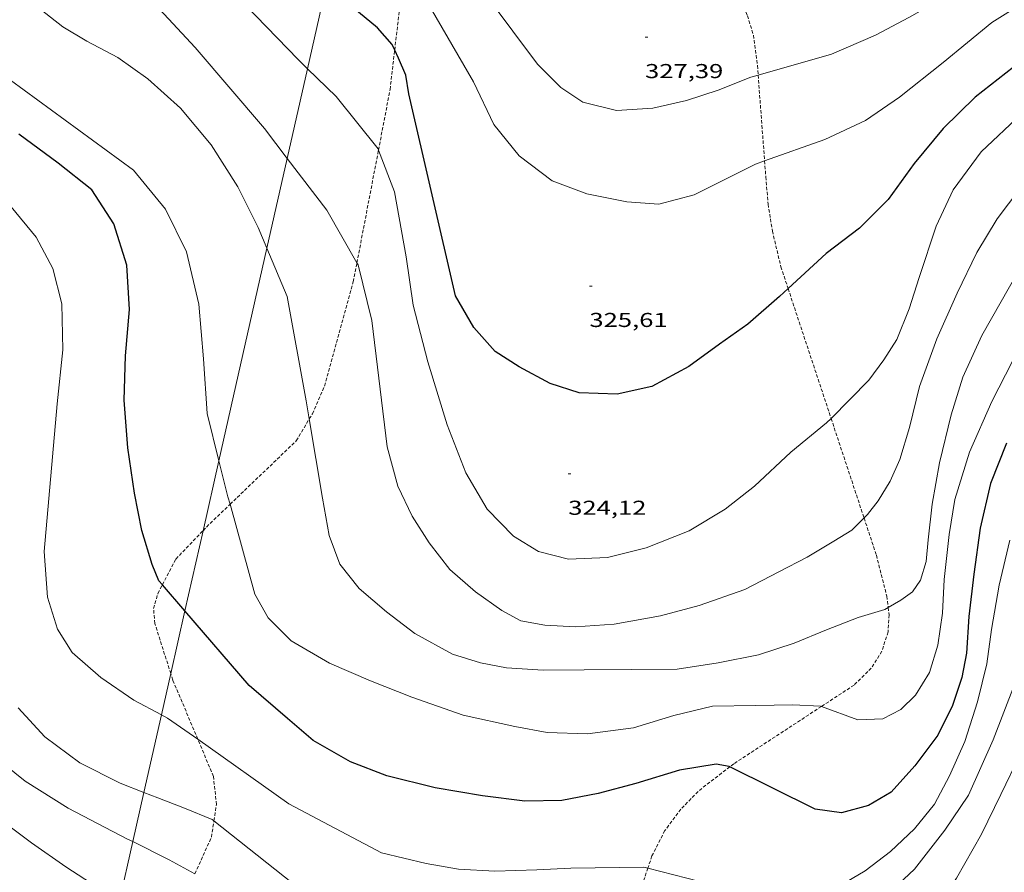
# Model space of a CAD drawing. Units: inches. Extents: x 454000 to 455002, y 4602500 to 4603002.
# Drawn here: x 454548 to 454621, y 4602625 to 4602689 of the extents above; entities that cross this region are included whole.
import ezdxf
from ezdxf.enums import TextEntityAlignment as Align

# ---------------------------------------------------------------- set-up
doc = ezdxf.new("R2010")
doc.units = ezdxf.units.IN
doc.header["$MEASUREMENT"] = 0
doc.linetypes.add('TRAZOS2', pattern=[0.375, 0.25, -0.125])
for name, color, linetype, lineweight in [('CORBA DE NIVELL', 7, 'Continuous', 0), ('CORBA MESTRA', 7, 'Continuous', 0), ('CORRIOL', 7, 'Continuous', 0), ('COTA ALTIMETRICA', 7, 'Continuous', 0), ('LINIA ELECTRICA', 7, 'Continuous', 0)]:
    doc.layers.add(name, color=color, linetype=linetype, lineweight=lineweight)
doc.styles.add('Style-Arial', font='ARIAL.TTF')
doc.linetypes.add('linelec', pattern='A,6.625,[5,dgnlstyle-mataro.shx,S=0.0088,R=0,X=0.1,Y=0],0.125,-1.25,[6,dgnlstyle-mataro.shx,S=0.014,R=0,X=0,Y=0],-1.25,0.125,[5,dgnlstyle-mataro.shx,S=0.0088,R=0,X=0.9,Y=1.1],6.625', length=16)

# ---------------------------------------------------------------- blocks, each defined once
blk = doc.blocks.new('COTA')
at = {"color": 0, "linetype": 'ByBlock', "lineweight": -2}
blk.add_line((0, 0), (0.2, 0), dxfattribs=at)

msp = doc.modelspace()

# ---------------------------------------------------------------- linework, layer by layer
at = {"layer": 'CORBA DE NIVELL', "color": 30, "linetype": 'Continuous', "lineweight": 0, "flags": 128}
for points, elevation in [([(454569.293, 4602685.117), (454568.592, 4602685.802), (454564.657, 4602689.85), (454561.777, 4602693.202), (454558.325, 4602696.873), (454555.775, 4602699.874), (454553.61, 4602702.962), (454551.368, 4602706.485), (454549.024, 4602710.028), (454546.637, 4602713.051), (454542.146, 4602716.94), (454531.807, 4602724.363), (454515.23, 4602734.209), (454496.105, 4602744.791), (454492.806, 4602746.878), (454488.018, 4602750.164), (454484.56, 4602752.807), (454480.177, 4602756.149), (454476.263, 4602759.456), (454475.435, 4602760.248)], 324.001), ([(454567.781, 4602678.429), (454566.073, 4602680.655), (454560.903, 4602686.697), (454557.944, 4602689.907), (454556.047, 4602692.023), (454554.415, 4602694.012), (454553.058, 4602695.923), (454552.148, 4602697.829), (454551.033, 4602700.617), (454549.975, 4602702.999), (454547.861, 4602706.077), (454545.092, 4602708.751)], 323.001), ([(454566.266, 4602671.73), (454565.618, 4602673.275), (454564.104, 4602676.321), (454562.101, 4602679.432), (454559.819, 4602682.173), (454557.382, 4602684.364), (454555.147, 4602685.938), (454552.845, 4602687.155), (454551.043, 4602688.227), (454549.206, 4602689.674), (454547.865, 4602691.24), (454547.172, 4602692.896)], 322), ([(454562.685, 4602655.894), (454561.803, 4602659.412), (454561.533, 4602663.491), (454561.183, 4602667.558), (454560.276, 4602671.465), (454558.709, 4602674.653), (454556.323, 4602677.545), (454545.101, 4602685.739)], 321), ([(454558.4, 4602636.942), (454556.334, 4602638.038), (454553.884, 4602639.731), (454551.756, 4602641.601), (454550.656, 4602643.332), (454549.912, 4602645.709), (454549.652, 4602649.128), (454550.618, 4602660.14), (454551.05, 4602664.167), (454550.972, 4602667.578), (454550.306, 4602670.229), (454549.055, 4602672.568), (454547.207, 4602674.807)], 319), ([(454557.092, 4602631.156), (454555.322, 4602631.851), (454552.316, 4602633.384), (454549.699, 4602635.318), (454547.73, 4602637.475)], 318), ([(454555.247, 4602622.997), (454553.601, 4602624.1), (454551.275, 4602625.612), (454548.711, 4602627.404), (454546.423, 4602629.119)], 316)]:
    msp.add_lwpolyline(points, dxfattribs=dict(at, elevation=elevation))
at = {"layer": 'CORBA DE NIVELL', "color": 30, "linetype": 'Continuous', "lineweight": 0}
for points, elevation in [([(454664.373, 4602700.035), (454658.142, 4602691.581), (454656.654, 4602689.804), (454655.197, 4602688.626), (454653.577, 4602687.558), (454651.474, 4602686.869), (454649.112, 4602686.623), (454646.453, 4602687.196), (454644.64, 4602688.349), (454642.864, 4602689.706), (454640.627, 4602691.411), (454638.457, 4602692.631), (454635.509, 4602693.626), (454633.026, 4602694.008), (454630.167, 4602693.644), (454626.882, 4602692.542), (454623.607, 4602690.649), (454620.295, 4602688.552), (454616.66, 4602685.567), (454613.416, 4602682.984), (454610.881, 4602681.243), (454607.853, 4602679.83), (454603.356, 4602678.244)], 326.001), ([(454641.913, 4602694.425), (454639.087, 4602696.082), (454636.477, 4602697.62), (454634.116, 4602698.664), (454632.446, 4602699.027), (454630.253, 4602698.987), (454627.686, 4602698.068), (454624.733, 4602696.484), (454621.958, 4602694.445), (454619.004, 4602692.15), (454616.41, 4602690.235), (454614.113, 4602688.924), (454611.633, 4602687.621), (454608.342, 4602686.204), (454602.875, 4602684.633)], 327.001), ([(454602.875, 4602684.633), (454602.333, 4602684.477), (454599.889, 4602683.509), (454597.533, 4602682.735), (454595.033, 4602682.172), (454592.314, 4602681.993), (454589.797, 4602682.618), (454588.157, 4602683.713), (454586.427, 4602685.456), (454577.08, 4602697.978)], 327.001), ([(454603.356, 4602678.244), (454602.669, 4602678.002), (454600.691, 4602677), (454598.109, 4602675.715), (454595.479, 4602675.019), (454593.09, 4602675.199), (454590.116, 4602675.778), (454587.534, 4602676.758), (454585.061, 4602678.613), (454583.18, 4602680.963), (454581.665, 4602684.141), (454576.548, 4602692.991)], 326.001), ([(454574.578, 4602679.047), (454574.542, 4602679.141), (454571.421, 4602683.038), (454569.293, 4602685.117)], 324.001), ([(454622.5, 4602681.74), (454619.502, 4602678.927), (454617.419, 4602676.075), (454616.155, 4602673.387), (454614.888, 4602669.541), (454614.138, 4602667.205), (454613.215, 4602664.928), (454612.251, 4602663.422), (454611.124, 4602661.893), (454608.312, 4602659.049)], 324.001), ([(454572.971, 4602670.636), (454570.736, 4602674.575), (454567.781, 4602678.429)], 323.001), ([(454608.312, 4602659.049), (454607.979, 4602658.712), (454605.308, 4602656.522), (454602.601, 4602653.997), (454600.411, 4602652.271), (454597.742, 4602650.66), (454594.53, 4602649.387), (454591.636, 4602648.687), (454588.743, 4602648.566), (454586.501, 4602649.114), (454584.637, 4602650.276), (454582.69, 4602652.271), (454581.089, 4602654.99), (454579.699, 4602658.566), (454578.254, 4602663.258), (454577.17, 4602667.488), (454576.653, 4602671.086), (454575.764, 4602675.938), (454574.578, 4602679.047)], 324.001), ([(454622.375, 4602676.149), (454620.698, 4602673.932), (454619.179, 4602671.424), (454617.718, 4602668.377), (454616.191, 4602664.975), (454614.899, 4602661.423), (454614.149, 4602658.376), (454613.441, 4602655.98), (454612.722, 4602654.376), (454611.818, 4602652.911), (454611.02, 4602651.874), (454610.77, 4602651.626)], 323.001), ([(454569.424, 4602659.01), (454569.198, 4602660.367), (454567.771, 4602668.136), (454566.266, 4602671.73)], 322), ([(454610.77, 4602651.626), (454609.857, 4602650.721), (454608.518, 4602649.89), (454606.534, 4602648.705), (454604.406, 4602647.599), (454601.875, 4602646.305), (454598.49, 4602645.091), (454595.586, 4602644.34), (454592.152, 4602643.714), (454589.271, 4602643.512), (454586.974, 4602643.622), (454585.192, 4602643.953), (454583.78, 4602644.716), (454581.801, 4602646.11), (454579.9, 4602647.78), (454578.349, 4602649.779), (454577.083, 4602651.752), (454576.026, 4602654.003), (454575.224, 4602656.916), (454574.079, 4602666.345), (454573.057, 4602670.484), (454572.971, 4602670.636)], 323.001), ([(454622.328, 4602670.116), (454619.551, 4602665.233), (454618.132, 4602662.127), (454617.267, 4602659.312), (454616.392, 4602655.735), (454615.845, 4602652.651), (454615.536, 4602649.996), (454615.396, 4602648.39), (454614.979, 4602646.993), (454614.371, 4602646.131), (454613.517, 4602645.5), (454612.571, 4602644.954)], 322), ([(454621.827, 4602663.325), (454620.294, 4602660.319), (454618.64, 4602656.518), (454617.541, 4602653.01), (454617.11, 4602650.404), (454616.75, 4602647.048), (454616.622, 4602644.518), (454616.259, 4602642.136), (454615.647, 4602640.117), (454614.594, 4602638.417), (454613.501, 4602637.356), (454612.16, 4602636.657), (454610.303, 4602636.581), (454607.589, 4602637.572)], 321), ([(454612.571, 4602644.954), (454612.308, 4602644.803), (454610.325, 4602644.197), (454607.972, 4602643.291), (454605.548, 4602642.293), (454602.91, 4602641.414), (454599.902, 4602640.814), (454596.842, 4602640.356), (454593.44, 4602640.329), (454589.906, 4602640.301), (454586.85, 4602640.289), (454584.116, 4602640.455), (454582.181, 4602640.814), (454580.091, 4602641.465), (454577.297, 4602643.011), (454575.173, 4602644.617), (454573.128, 4602646.366), (454571.701, 4602648.184), (454570.911, 4602650.306), (454570.405, 4602653.112), (454569.424, 4602659.01)], 322), ([(454563.514, 4602652.643), (454563.361, 4602653.198), (454562.685, 4602655.894)], 321), ([(454607.589, 4602637.572), (454607.517, 4602637.598), (454605.454, 4602637.692), (454602.682, 4602637.654), (454599.484, 4602637.589), (454596.589, 4602636.889), (454593.576, 4602635.975), (454590.149, 4602635.531), (454587.142, 4602635.642), (454584.749, 4602636.087), (454580.879, 4602636.937), (454577.072, 4602638.276), (454573.979, 4602639.483), (454570.934, 4602640.812), (454568.058, 4602642.478), (454566.348, 4602644.191), (454565.359, 4602645.955), (454563.514, 4602652.643)], 321), ([(454621.64, 4602649.976), (454620.833, 4602646.624), (454620.27, 4602643.305), (454619.929, 4602640.762), (454619.217, 4602637.919), (454618.272, 4602634.961), (454617.14, 4602632.407), (454616.011, 4602630.299), (454614.534, 4602628.441), (454612.749, 4602626.771), (454610.849, 4602625.333), (454608.926, 4602624.19), (454606.6, 4602623.437), (454604.52, 4602623.296), (454602.405, 4602623.531), (454594.658, 4602625.528)], 319), ([(454621.991, 4602639.217), (454620.382, 4602635.092), (454618.56, 4602630.954), (454616.789, 4602628.361), (454614.534, 4602625.436), (454612.178, 4602623.24), (454609.98, 4602621.331), (454607.999, 4602619.882), (454605.657, 4602618.895), (454602.926, 4602618.086), (454599.773, 4602617.697), (454592.613, 4602617.785)], 318), ([(454561.107, 4602635.142), (454560.789, 4602635.368), (454558.851, 4602636.702), (454558.4, 4602636.942)], 319), ([(454594.658, 4602625.528), (454594.364, 4602625.604), (454588.922, 4602625.509), (454586.375, 4602625.403), (454583.248, 4602625.299), (454580.535, 4602625.434), (454578.142, 4602625.878), (454574.811, 4602626.655), (454567.906, 4602630.307), (454561.107, 4602635.142)], 319), ([(454556.264, 4602627.498), (454555.872, 4602627.693), (454551.453, 4602629.988), (454548.247, 4602632.006), (454545.793, 4602633.963)], 317), ([(454622.432, 4602634.052), (454620.971, 4602631.006), (454619.529, 4602628.062), (454617.655, 4602624.776), (454615.923, 4602622.254), (454614.283, 4602620.373), (454612.348, 4602618.6), (454610.095, 4602616.964), (454607.577, 4602615.457), (454605.122, 4602614.57), (454602.431, 4602613.832), (454591.757, 4602613.097)], 317), ([(454562.315, 4602629.057), (454562.194, 4602629.153), (454560.111, 4602629.987), (454558.12, 4602630.752), (454557.092, 4602631.156)], 318), ([(454592.613, 4602617.785), (454592.338, 4602617.788), (454590.338, 4602617.791), (454586.923, 4602617.977), (454582.743, 4602618.438), (454578.989, 4602618.924), (454575.211, 4602619.705), (454572.132, 4602621.277), (454562.315, 4602629.057)], 318), ([(454560.895, 4602625.1), (454558.98, 4602626.141), (454556.264, 4602627.498)], 317)]:
    msp.add_lwpolyline(points, dxfattribs=dict(at, elevation=elevation))
at = {"layer": 'CORBA MESTRA', "color": 30, "linetype": 'Continuous', "lineweight": 30}
for points, elevation in [([(454575.785, 4602686.496), (454575.592, 4602686.911), (454574.509, 4602688.165), (454572.249, 4602690.033), (454570.689, 4602691.291)], 325.001), ([(454628.98, 4602688.976), (454625.681, 4602687.377), (454621.913, 4602685.233), (454619.049, 4602683), (454616.665, 4602680.652), (454614.497, 4602678.053), (454612.573, 4602675.355), (454610.439, 4602673.224), (454607.957, 4602671.341), (454605.107, 4602668.731)], 325.001), ([(454605.107, 4602668.731), (454604.467, 4602668.145), (454602.109, 4602666.082), (454599.987, 4602664.58), (454597.704, 4602662.924), (454594.952, 4602661.434), (454592.371, 4602660.86), (454589.546, 4602660.963), (454587.384, 4602661.655), (454585.061, 4602662.902), (454583.269, 4602664.025), (454581.68, 4602665.821), (454580.328, 4602668.179), (454576.831, 4602683.231), (454576.619, 4602684.64), (454576.063, 4602685.902), (454575.785, 4602686.496)], 325.001), ([(454621.389, 4602657.197), (454620.201, 4602654.206), (454619.424, 4602650.874), (454618.944, 4602647.435), (454618.571, 4602644.292), (454618.405, 4602641.558), (454618.065, 4602639.725), (454617.362, 4602637.644), (454616.266, 4602635.425), (454614.55, 4602633.137), (454612.79, 4602631.173), (454611.108, 4602630.195), (454609.084, 4602629.65), (454607.131, 4602629.907), (454600.768, 4602633.075)], 320), ([(454560.153, 4602644.696), (454558.473, 4602646.644)], 320), ([(454600.768, 4602633.075), (454600.72, 4602633.099), (454599.752, 4602633.279), (454597.007, 4602632.814), (454593.771, 4602631.836), (454590.947, 4602631.096), (454588.243, 4602630.571), (454585.492, 4602630.503), (454582.328, 4602630.906), (454578.806, 4602631.508), (454575.209, 4602632.413), (454572.504, 4602633.442), (454569.72, 4602635.038), (454567.788, 4602636.687), (454564.951, 4602639.136), (454560.153, 4602644.696)], 320)]:
    msp.add_lwpolyline(points, dxfattribs=dict(at, elevation=elevation))
at = {"layer": 'CORBA MESTRA', "color": 30, "linetype": 'Continuous', "lineweight": 30, "elevation": 320, "flags": 128}
msp.add_lwpolyline([(454558.473, 4602646.644), (454558.213, 4602646.944), (454557.698, 4602648.146), (454556.932, 4602650.684), (454556.396, 4602653.469), (454555.893, 4602656.854), (454555.631, 4602660.405), (454555.717, 4602663.707), (454556.015, 4602667.153), (454555.817, 4602670.481), (454554.861, 4602673.556), (454553.222, 4602676.073), (454550.696, 4602678.069), (454547.782, 4602680.243)], dxfattribs=at)
at = {"layer": 'CORRIOL', "color": 7, "linetype": 'TRAZOS2', "lineweight": 0}
for points in [[(454575.785, 4602686.496, 324.97), (454576.548, 4602692.991, 325.974)], [(454600.506, 4602691.807, 327.998), (454600.626, 4602691.643, 327.979), (454601.499, 4602690.372, 327.843), (454602.078, 4602689.059, 327.684), (454602.518, 4602687.62, 327.524), (454602.822, 4602685.345, 327.093), (454602.875, 4602684.633, 326.981)], [(454574.578, 4602679.047, 323.988), (454575.441, 4602683.559, 324.516), (454575.785, 4602686.496, 324.97)], [(454602.875, 4602684.633, 326.981), (454603.356, 4602678.244, 325.985)], [(454572.971, 4602670.636, 323.005), (454574.578, 4602679.047, 323.988)], [(454603.356, 4602678.244, 325.985), (454603.444, 4602677.064, 325.801), (454603.62, 4602675.023, 325.546), (454603.935, 4602673.014, 325.402), (454604.569, 4602670.353, 325.195), (454605.107, 4602668.731, 325.023)], [(454569.424, 4602659.01, 321.988), (454569.651, 4602659.392, 322.027), (454570.552, 4602661.462, 322.106), (454572.702, 4602669.228, 322.841), (454572.971, 4602670.636, 323.005)], [(454605.107, 4602668.731, 325.023), (454608.312, 4602659.049, 324)], [(454563.514, 4602652.643, 320.985), (454568.455, 4602657.376, 321.819), (454569.424, 4602659.01, 321.988)], [(454608.312, 4602659.049, 324), (454609.494, 4602655.478, 323.623), (454610.77, 4602651.626, 323.015)], [(454561.505, 4602650.676, 320.659), (454562.034, 4602651.225, 320.734), (454563.514, 4602652.643, 320.985)], [(454610.77, 4602651.626, 323.015), (454611.687, 4602648.855, 322.578), (454612.459, 4602645.805, 322.115), (454612.571, 4602644.954, 321.988)], [(454558.473, 4602646.644, 319.949), (454559.475, 4602648.565, 320.367), (454561.505, 4602650.676, 320.659)], [(454559.097, 4602640.027, 319.451), (454557.911, 4602643.749, 319.761), (454557.814, 4602644.876, 319.793), (454558.138, 4602646.002, 319.809), (454558.473, 4602646.644, 319.949)], [(454612.571, 4602644.954, 321.988), (454612.641, 4602644.414, 321.907), (454612.555, 4602643.129, 321.78), (454612.096, 4602641.685, 321.668), (454611.309, 4602640.435, 321.612), (454610.021, 4602639.163, 321.397), (454607.589, 4602637.572, 321.028)], [(454561.107, 4602635.142, 318.99), (454559.252, 4602639.541, 319.41), (454559.097, 4602640.027, 319.451)], [(454607.589, 4602637.572, 321.028), (454601.052, 4602633.295, 320.033), (454600.768, 4602633.075, 319.981)], [(454562.315, 4602629.057, 317.989), (454562.5, 4602630.256, 318.365), (454562.279, 4602632.362, 318.724), (454561.107, 4602635.142, 318.99)], [(454600.768, 4602633.075, 319.981), (454598.396, 4602631.244, 319.546), (454597.116, 4602629.914, 319.514), (454595.921, 4602628.319, 319.427), (454594.959, 4602626.433, 319.052), (454594.658, 4602625.528, 318.997)], [(454560.895, 4602625.1, 316.982), (454562.128, 4602627.839, 317.607), (454562.315, 4602629.057, 317.989)], [(454594.658, 4602625.528, 318.997), (454594.137, 4602623.965, 318.9), (454592.957, 4602619.671, 318.429), (454592.613, 4602617.785, 318.02)]]:
    msp.add_polyline3d(points, dxfattribs=at)
at = {"layer": 'LINIA ELECTRICA', "color": 1, "linetype": 'linelec', "lineweight": 0}
for points, elevation in [([(454569.293, 4602685.117), (454570.689, 4602691.291)], 325.967), ([(454567.781, 4602678.429), (454569.293, 4602685.117)], 324.935), ([(454566.266, 4602671.73), (454567.781, 4602678.429)], 323.902), ([(454562.685, 4602655.894), (454566.266, 4602671.73)], 321.461), ([(454561.505, 4602650.676), (454562.685, 4602655.894)], 320.656), ([(454560.153, 4602644.696), (454561.505, 4602650.676)], 319.734), ([(454559.097, 4602640.027), (454560.153, 4602644.696)], 319.014), ([(454558.4, 4602636.942), (454559.097, 4602640.027)], 318.539), ([(454557.092, 4602631.156), (454558.4, 4602636.942)], 317.647), ([(454556.264, 4602627.498), (454557.092, 4602631.156)], 317.083), ([(454555.247, 4602622.997), (454556.264, 4602627.498)], 316.389)]:
    msp.add_lwpolyline(points, dxfattribs=dict(at, elevation=elevation))

# ---------------------------------------------------------------- block references
at = {"layer": 'COTA ALTIMETRICA', "color": 7, "linetype": 'Continuous', "lineweight": 0, "xscale": 1.000001550400009, "yscale": 1.000001550399986, "zscale": 1.0000015504, "rotation": 359.9995652666707}
for p in [(454594.448, 4602687.463, 327.394), (454590.297, 4602668.91, 325.609), (454588.718, 4602654.911, 324.119)]:
    msp.add_blockref('COTA', p, dxfattribs=at)

# ---------------------------------------------------------------- texts
at = {"layer": 'COTA ALTIMETRICA', "color": 7, "linetype": 'Continuous', "lineweight": 0, "style": 'Style-Arial', "width": 1.333331}
for s, p in [('327,39', (454594.448, 4602685.463, 327.394)), ('325,61', (454590.297, 4602666.91, 325.609)), ('324,12', (454588.718, 4602652.911, 324.119))]:
    msp.add_text(s, height=1.05, rotation=359.99957, dxfattribs=at).set_placement(p, align=Align.TOP_LEFT)

doc.saveas('drawing.dxf')
